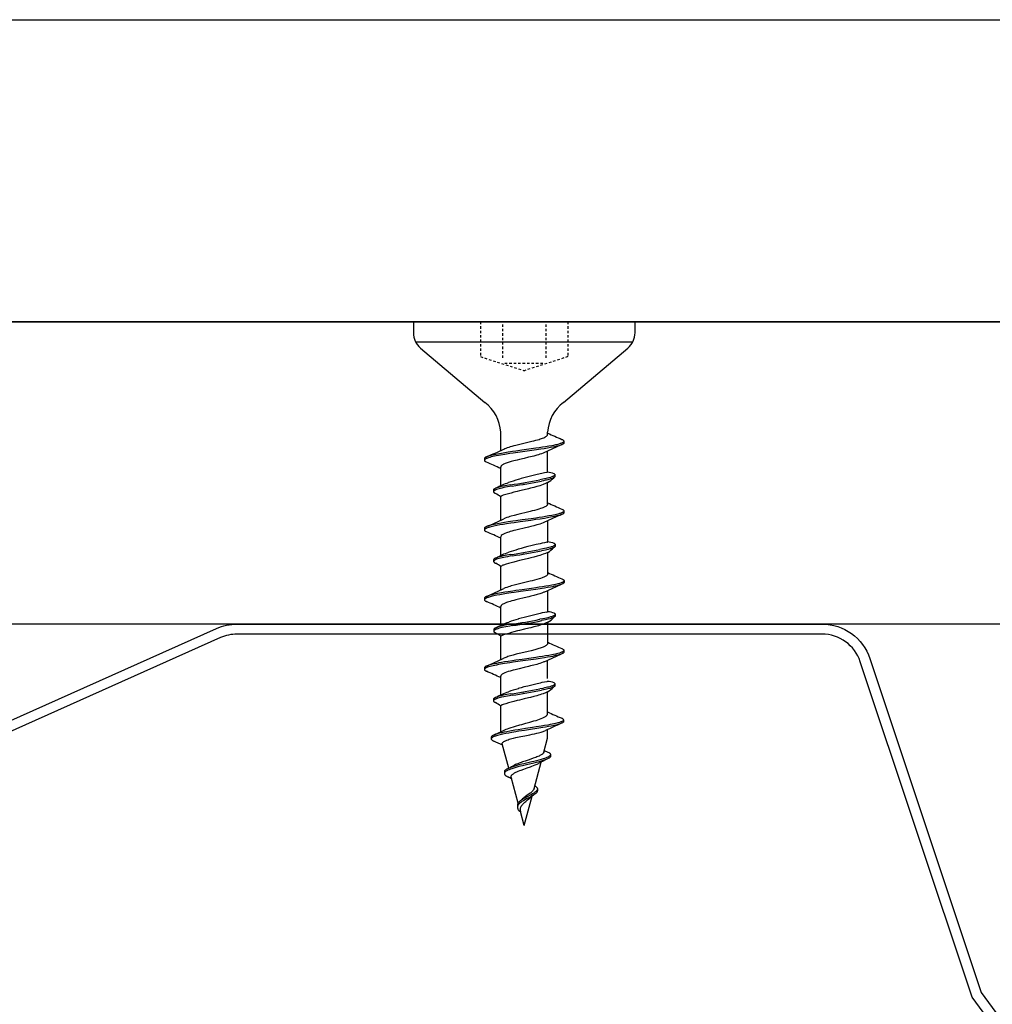
# Model space of a CAD drawing. Extents: x 141007 to 145055, y 118965 to 120258.
# Drawn here: x 141693 to 141741, y 119306 to 119355 of the extents above; entities that cross this region are included whole.
import ezdxf

# ---------------------------------------------------------------- set-up
doc = ezdxf.new("R2010")
doc.units = 0
doc.header["$LTSCALE"] = 10
doc.header["$MEASUREMENT"] = 0
doc.linetypes.add('DASHED', pattern=[0.75, 0.5, -0.25])
for name, color, linetype in [('SATJAM__TRAPEZ_T135-P', 7, 'CONTINUOUS'), ('SROUBY_RIGISTABIL', 2, 'CONTINUOUS'), ('VAPENO_SILIKAT_REZ', 8, 'CONTINUOUS')]:
    doc.layers.add(name, color=color, linetype=linetype)

msp = doc.modelspace()

# ---------------------------------------------------------------- linework, layer by layer
at = {"layer": 'SATJAM__TRAPEZ_T135-P'}
for points in [[(141644.132, 119323.134, -0.322767), (141646.504, 119324.843), (141675.388, 119324.843, -0.104365), (141676.398, 119324.63), (141688.952, 119319.084, 0.212097), (141690.17, 119319.087), (141702.571, 119324.625, -0.105399), (141703.591, 119324.843), (141732.622, 119324.843, -0.322767), (141734.993, 119323.134), (141740.523, 119306.555), (141758.672, 119281.792), (141773.704, 119237.608), (141793.064, 119211.756), (141800.079, 119190.865, 0.322215), (141801.501, 119189.843), (141830.388, 119189.843, 0.104365), (141830.994, 119189.971), (141843.548, 119195.516, -0.212097)], [(141843.75, 119195.059), (141831.196, 119189.513, -0.104365), (141830.388, 119189.343), (141801.501, 119189.343, -0.322215), (141799.605, 119190.706), (141792.616, 119211.521), (141773.257, 119237.371), (141758.223, 119281.559), (141740.074, 119306.322), (141734.519, 119322.976, 0.322767), (141732.622, 119324.343), (141703.591, 119324.343, 0.105399), (141702.775, 119324.169), (141690.374, 119318.63, -0.212097), (141688.75, 119318.627), (141676.196, 119324.172, 0.104365), (141675.388, 119324.343), (141646.504, 119324.343, 0.322767), (141644.607, 119322.976), (141639.052, 119306.322)]]:
    msp.add_lwpolyline(points, format="xyb", dxfattribs=at)
at = {"layer": 'SROUBY_RIGISTABIL'}
for p, q in [((141712.342, 119339.843), (141712.342, 119339.307)), ((141712.342, 119339.843), (141723.342, 119339.843)), ((141723.342, 119339.307), (141723.342, 119339.843)), ((141723.228, 119338.843), (141712.456, 119338.843)), ((141712.697, 119338.543), (141715.892, 119335.843)), ((141719.792, 119335.843), (141722.987, 119338.543))]:
    msp.add_line(p, q, dxfattribs=at)
at = {"layer": 'SROUBY_RIGISTABIL', "linetype": 'DASHED', "ltscale": 0.0241}
for p, q in [((141715.67, 119339.843), (141715.67, 119338.119)), ((141720.014, 119339.843), (141720.014, 119338.119)), ((141715.67, 119338.119), (141717.842, 119337.417)), ((141720.014, 119338.119), (141717.842, 119337.417)), ((141716.88, 119337.785), (141718.804, 119337.785))]:
    msp.add_line(p, q, dxfattribs=at)
at = {"layer": 'SROUBY_RIGISTABIL', "ltscale": 0.041766}
msp.add_line((141716.679, 119333.462), (141716.679, 119334.366), dxfattribs=at)
at = {"layer": 'SROUBY_RIGISTABIL', "ltscale": 0.041777}
msp.add_line((141719.005, 119334.254), (141719.005, 119334.366), dxfattribs=at)
at = {"layer": 'SROUBY_RIGISTABIL', "ltscale": 0.00375}
for p, q in [((141719.816, 119333.918), (141719.816, 119333.837)), ((141715.868, 119333.052), (141715.868, 119332.971)), ((141719.369, 119332.255), (141719.369, 119332.174)), ((141716.321, 119331.494), (141716.321, 119331.413)), ((141719.816, 119330.457), (141719.816, 119330.376)), ((141715.868, 119329.592), (141715.868, 119329.511)), ((141719.374, 119328.791), (141719.374, 119328.71)), ((141716.326, 119328.031), (141716.326, 119327.95)), ((141719.821, 119326.994), (141719.821, 119326.913)), ((141715.874, 119326.129), (141715.874, 119326.047)), ((141719.379, 119325.328), (141719.379, 119325.247)), ((141716.332, 119324.568), (141716.332, 119324.487)), ((141719.816, 119323.535), (141719.816, 119323.454)), ((141715.868, 119322.67), (141715.868, 119322.589)), ((141719.369, 119321.872), (141719.369, 119321.791)), ((141716.321, 119321.112), (141716.321, 119321.031)), ((141719.801, 119320.089), (141719.801, 119320.008))]:
    msp.add_line(p, q, dxfattribs=at)
at = {"layer": 'SROUBY_RIGISTABIL', "ltscale": 0.041778}
for p, q in [((141719.005, 119332.399), (141719.005, 119333.43)), ((141719.005, 119330.793), (141719.005, 119331.862)), ((141719.01, 119328.935), (141719.01, 119329.971)), ((141719.01, 119327.33), (141719.01, 119328.399)), ((141719.015, 119325.472), (141719.015, 119326.508)), ((141719.015, 119323.866), (141719.015, 119324.936))]:
    msp.add_line(p, q, dxfattribs=at)
at = {"layer": 'SROUBY_RIGISTABIL', "ltscale": 0.041779}
for p, q in [((141716.679, 119331.715), (141716.679, 119332.635)), ((141716.685, 119328.252), (141716.685, 119329.172)), ((141716.69, 119324.789), (141716.69, 119325.709)), ((141719.005, 119322.141), (141719.005, 119323.045))]:
    msp.add_line(p, q, dxfattribs=at)
at = {"layer": 'SROUBY_RIGISTABIL', "ltscale": 0.04178}
for p, q in [((141716.679, 119330.001), (141716.68, 119331.162)), ((141716.685, 119326.538), (141716.685, 119327.699)), ((141716.69, 119323.082), (141716.69, 119324.236))]:
    msp.add_line(p, q, dxfattribs=at)
at = {"layer": 'SROUBY_RIGISTABIL', "ltscale": 0.041774}
msp.add_line((141716.679, 119321.349), (141716.679, 119322.253), dxfattribs=at)
at = {"layer": 'SROUBY_RIGISTABIL', "ltscale": 0.042612}
msp.add_line((141719.005, 119320.393), (141719.005, 119321.48), dxfattribs=at)
at = {"layer": 'SROUBY_RIGISTABIL', "ltscale": 0.047571}
msp.add_line((141716.679, 119319.494), (141716.679, 119320.78), dxfattribs=at)
at = {"layer": 'SROUBY_RIGISTABIL', "ltscale": 0.019514}
msp.add_line((141719.005, 119319.182), (141719.005, 119319.604), dxfattribs=at)
at = {"layer": 'SROUBY_RIGISTABIL', "ltscale": 0.003767}
msp.add_line((141716.209, 119319.227), (141716.209, 119319.146), dxfattribs=at)
at = {"layer": 'SROUBY_RIGISTABIL', "ltscale": 0.033772}
msp.add_line((141718.816, 119318.476), (141719.005, 119319.182), dxfattribs=at)
at = {"layer": 'SROUBY_RIGISTABIL', "ltscale": 0.057342}
msp.add_line((141717.078, 119317.695), (141716.757, 119318.893), dxfattribs=at)
at = {"layer": 'SROUBY_RIGISTABIL', "ltscale": 0.00906}
msp.add_line((141718.84, 119318.573), (141719.017, 119318.489), dxfattribs=at)
at = {"layer": 'SROUBY_RIGISTABIL', "ltscale": 0.003793}
msp.add_line((141719.15, 119318.366), (141719.15, 119318.284), dxfattribs=at)
at = {"layer": 'SROUBY_RIGISTABIL', "ltscale": 0.062901}
msp.add_line((141718.334, 119316.678), (141718.686, 119317.992), dxfattribs=at)
at = {"layer": 'SROUBY_RIGISTABIL', "ltscale": 0.00385}
msp.add_line((141716.859, 119317.509), (141716.859, 119317.426), dxfattribs=at)
at = {"layer": 'SROUBY_RIGISTABIL', "ltscale": 0.061184}
msp.add_line((141717.543, 119315.957), (141717.201, 119317.235), dxfattribs=at)
at = {"layer": 'SROUBY_RIGISTABIL', "ltscale": 0.003973}
msp.add_line((141718.498, 119316.661), (141718.498, 119316.575), dxfattribs=at)
at = {"layer": 'SROUBY_RIGISTABIL', "ltscale": 0.069521}
msp.add_line((141717.842, 119314.843), (141718.231, 119316.295), dxfattribs=at)
at = {"layer": 'SROUBY_RIGISTABIL', "ltscale": 0.004219}
msp.add_line((141717.508, 119315.838), (141717.51, 119315.747), dxfattribs=at)
at = {"layer": 'SROUBY_RIGISTABIL', "ltscale": 0.004599}
msp.add_line((141717.568, 119315.587), (141717.657, 119315.541), dxfattribs=at)
at = {"layer": 'SROUBY_RIGISTABIL', "ltscale": 0.033476}
msp.add_line((141717.842, 119314.843), (141717.655, 119315.542), dxfattribs=at)
at = {"layer": 'SROUBY_RIGISTABIL', "linetype": 'DASHED', "ltscale": 0.0241}
for points in [[(141716.773, 119339.717), (141716.773, 119337.993)], [(141718.911, 119339.717), (141718.911, 119337.993)]]:
    msp.add_lwpolyline(points, dxfattribs=at)
at = {"layer": 'SROUBY_RIGISTABIL'}
for points in [[(141716.833, 119333.532), (141716.888, 119333.556), (141716.949, 119333.58), (141717.017, 119333.604), (141717.089, 119333.627), (141717.167, 119333.65), (141717.248, 119333.673), (141717.339, 119333.698), (141717.432, 119333.722), (141717.559, 119333.753), (141717.823, 119333.817), (141718.092, 119333.881), (141718.225, 119333.914), (141718.321, 119333.938), (141718.413, 119333.963), (141718.497, 119333.986), (141718.577, 119334.01), (141718.638, 119334.029), (141718.696, 119334.048), (141718.756, 119334.07), (141718.811, 119334.093), (141718.861, 119334.115), (141718.903, 119334.138), (141718.924, 119334.15), (141718.942, 119334.163), (141718.955, 119334.173), (141718.967, 119334.184), (141718.984, 119334.201), (141718.995, 119334.219), (141718.999, 119334.228), (141719.002, 119334.237), (141719.004, 119334.245), (141719.005, 119334.254)], [(141719.713, 119333.747), (141719.68, 119333.734), (141719.644, 119333.721), (141719.605, 119333.708), (141719.562, 119333.695), (141719.47, 119333.671), (141719.407, 119333.656), (141719.341, 119333.642), (141719.247, 119333.622), (141719.149, 119333.603), (141718.994, 119333.576), (141718.834, 119333.549), (141718.67, 119333.523), (141718.333, 119333.473), (141718.104, 119333.441), (141717.64, 119333.376), (141717.3, 119333.327), (141717.131, 119333.303), (141716.883, 119333.264), (141716.665, 119333.228), (141716.561, 119333.209), (141716.459, 119333.19), (141716.371, 119333.172), (141716.287, 119333.154), (141716.211, 119333.136), (141716.14, 119333.117), (141716.073, 119333.098), (141716.014, 119333.078), (141715.985, 119333.066), (141715.958, 119333.055), (141715.937, 119333.044), (141715.918, 119333.033), (141715.896, 119333.018), (141715.887, 119333.01), (141715.88, 119333.002), (141715.875, 119332.994), (141715.871, 119332.986), (141715.869, 119332.979), (141715.868, 119332.971)], [(141719.816, 119333.918), (141719.815, 119333.911), (141719.814, 119333.904), (141719.81, 119333.897), (141719.806, 119333.89), (141719.794, 119333.876), (141719.782, 119333.866), (141719.767, 119333.856), (141719.75, 119333.846), (141719.73, 119333.836), (141719.701, 119333.823), (141719.668, 119333.81), (141719.633, 119333.798), (141719.594, 119333.786), (141719.509, 119333.762), (141719.45, 119333.747), (141719.388, 119333.733), (141719.301, 119333.714), (141719.211, 119333.696), (141719.061, 119333.668), (141718.905, 119333.642), (141718.744, 119333.616), (141718.58, 119333.591), (141718.414, 119333.566), (141718.188, 119333.534), (141717.73, 119333.469), (141717.421, 119333.426), (141717.267, 119333.404), (141717.04, 119333.37), (141716.874, 119333.344), (141716.711, 119333.317), (141716.524, 119333.284), (141716.435, 119333.266), (141716.349, 119333.249), (141716.24, 119333.224), (141716.141, 119333.199), (141716.096, 119333.186), (141716.053, 119333.173), (141716.01, 119333.157), (141715.971, 119333.142)], [(141719.816, 119333.837), (141719.815, 119333.83), (141719.813, 119333.823), (141719.81, 119333.816), (141719.806, 119333.809), (141719.794, 119333.796), (141719.783, 119333.786), (141719.769, 119333.777), (141719.752, 119333.766), (141719.732, 119333.756), (141719.712, 119333.747)], [(141719.713, 119334.007), (141719.735, 119333.997), (141719.755, 119333.986), (141719.771, 119333.977), (141719.784, 119333.967), (141719.799, 119333.954), (141719.809, 119333.94), (141719.813, 119333.933), (141719.815, 119333.926), (141719.816, 119333.918)], [(141718.851, 119333.357), (141718.818, 119333.342), (141718.782, 119333.327), (141718.703, 119333.298), (141718.616, 119333.269), (141718.546, 119333.247), (141718.472, 119333.226), (141718.316, 119333.184), (141718.161, 119333.145), (141718.055, 119333.119), (141717.84, 119333.067), (141717.606, 119333.012), (141717.491, 119332.983), (141717.323, 119332.941), (141717.204, 119332.908), (141717.092, 119332.875), (141716.99, 119332.842), (141716.942, 119332.824), (141716.898, 119332.807), (141716.858, 119332.79), (141716.822, 119332.773)], [(141715.971, 119333.142), (141715.949, 119333.131), (141715.928, 119333.121), (141715.913, 119333.111), (141715.9, 119333.102), (141715.885, 119333.089), (141715.875, 119333.075), (141715.871, 119333.068), (141715.869, 119333.061), (141715.868, 119333.052)], [(141715.868, 119332.971), (141715.869, 119332.965), (141715.871, 119332.958), (141715.874, 119332.951), (141715.878, 119332.944), (141715.89, 119332.931), (141715.901, 119332.921), (141715.915, 119332.911), (141715.932, 119332.901), (141715.952, 119332.891), (141715.971, 119332.882)], [(141716.822, 119332.773), (141716.796, 119332.76), (141716.772, 119332.746), (141716.744, 119332.728), (141716.721, 119332.709), (141716.703, 119332.691), (141716.696, 119332.682), (141716.69, 119332.673), (141716.684, 119332.66), (141716.681, 119332.648), (141716.679, 119332.635)], [(141718.96, 119332.364), (141718.96, 119332.364), (141718.849, 119332.344), (141718.724, 119332.32), (141718.627, 119332.296), (141718.428, 119332.248), (141718.159, 119332.184), (141718.023, 119332.151), (141717.832, 119332.102), (141717.685, 119332.062), (141717.615, 119332.041), (141717.548, 119332.021), (141717.539, 119332.018)], [(141719.369, 119332.255), (141719.366, 119332.248), (141719.363, 119332.241), (141719.36, 119332.234), (141719.356, 119332.227), (141719.343, 119332.213), (141719.331, 119332.203), (141719.317, 119332.193), (141719.299, 119332.183), (141719.279, 119332.173), (141719.25, 119332.16), (141719.218, 119332.147), (141719.182, 119332.135), (141719.144, 119332.123), (141719.059, 119332.099), (141719, 119332.084), (141718.937, 119332.07), (141718.851, 119332.051), (141718.761, 119332.033), (141718.611, 119332.005)], [(141719.308, 119332.323), (141719.323, 119332.314), (141719.336, 119332.304), (141719.352, 119332.291), (141719.362, 119332.277), (141719.365, 119332.27), (141719.368, 119332.263), (141719.369, 119332.255)], [(141717.163, 119331.757), (141716.977, 119331.726), (141716.887, 119331.708), (141716.801, 119331.691), (141716.693, 119331.666), (141716.594, 119331.641), (141716.548, 119331.628), (141716.506, 119331.615), (141716.463, 119331.599), (141716.424, 119331.584)], [(141719.005, 119331.862), (141718.895, 119331.814), (141718.782, 119331.769), (141718.703, 119331.74), (141718.616, 119331.711), (141718.546, 119331.689), (141718.472, 119331.668), (141718.316, 119331.626), (141718.161, 119331.587), (141718.055, 119331.561), (141717.84, 119331.509), (141717.606, 119331.454), (141717.491, 119331.425), (141717.323, 119331.383)], [(141717.842, 119331.782), (141717.771, 119331.772)], [(141719.268, 119332.086), (141719.23, 119332.071), (141719.194, 119332.058), (141719.154, 119332.045), (141719.112, 119332.032), (141719.019, 119332.008), (141718.956, 119331.993), (141718.891, 119331.978), (141718.797, 119331.959), (141718.699, 119331.94)], [(141719.369, 119332.174), (141719.368, 119332.167), (141719.366, 119332.16), (141719.363, 119332.153), (141719.359, 119332.146), (141719.347, 119332.133), (141719.336, 119332.123), (141719.322, 119332.113), (141719.305, 119332.103), (141719.285, 119332.093), (141719.268, 119332.086)], [(141717.249, 119331.694), (141717.118, 119331.67), (141717.013, 119331.651), (141716.912, 119331.632), (141716.824, 119331.614), (141716.739, 119331.596), (141716.663, 119331.578), (141716.592, 119331.559), (141716.526, 119331.54), (141716.467, 119331.52), (141716.437, 119331.508), (141716.411, 119331.497), (141716.389, 119331.486), (141716.371, 119331.475), (141716.349, 119331.46), (141716.34, 119331.452), (141716.333, 119331.443), (141716.327, 119331.436), (141716.324, 119331.428), (141716.322, 119331.421), (141716.321, 119331.413)], [(141716.424, 119331.584), (141716.401, 119331.573), (141716.381, 119331.563), (141716.366, 119331.553), (141716.353, 119331.544), (141716.338, 119331.531), (141716.327, 119331.517), (141716.324, 119331.51), (141716.322, 119331.503), (141716.321, 119331.494)], [(141716.321, 119331.413), (141716.321, 119331.407), (141716.323, 119331.4), (141716.326, 119331.393), (141716.33, 119331.386), (141716.342, 119331.373), (141716.354, 119331.363), (141716.368, 119331.353), (141716.385, 119331.343), (141716.404, 119331.333), (141716.424, 119331.324)], [(141719.005, 119330.793), (141719.004, 119330.784), (141719.002, 119330.776), (141718.996, 119330.759), (141718.985, 119330.743), (141718.97, 119330.726), (141718.958, 119330.715), (141718.944, 119330.704), (141718.911, 119330.682), (141718.872, 119330.66), (141718.841, 119330.645), (141718.807, 119330.63), (141718.765, 119330.613), (141718.721, 119330.596), (141718.651, 119330.572), (141718.575, 119330.548), (141718.467, 119330.517), (141718.352, 119330.485), (141718.232, 119330.455), (141718.135, 119330.431), (141717.936, 119330.383), (141717.666, 119330.319), (141717.531, 119330.286), (141717.34, 119330.237), (141717.192, 119330.197), (141717.122, 119330.176), (141717.056, 119330.156), (141716.973, 119330.128), (141716.898, 119330.1), (141716.864, 119330.085), (141716.833, 119330.071)], [(141719.712, 119330.286), (141719.68, 119330.273), (141719.643, 119330.26), (141719.604, 119330.247), (141719.561, 119330.234), (141719.469, 119330.21), (141719.406, 119330.195), (141719.34, 119330.18), (141719.246, 119330.161), (141719.148, 119330.142), (141718.999, 119330.116), (141718.845, 119330.09), (141718.635, 119330.057), (141718.421, 119330.025), (141718.167, 119329.989), (141717.649, 119329.916), (141717.339, 119329.872), (141717.186, 119329.85), (141716.96, 119329.816), (141716.794, 119329.789), (141716.634, 119329.762), (141716.479, 119329.733), (141716.333, 119329.704), (141716.265, 119329.688), (141716.199, 119329.672), (141716.144, 119329.658), (141716.092, 119329.643), (141716.056, 119329.632), (141716.022, 119329.62), (141715.975, 119329.602), (141715.952, 119329.591), (141715.931, 119329.58), (141715.917, 119329.572), (141715.904, 119329.563), (141715.889, 119329.55), (141715.877, 119329.537), (141715.873, 119329.531), (141715.871, 119329.524), (141715.869, 119329.517), (141715.868, 119329.511)], [(141719.816, 119330.457), (141719.815, 119330.45), (141719.813, 119330.444), (141719.81, 119330.436), (141719.806, 119330.429), (141719.793, 119330.415), (141719.781, 119330.405), (141719.767, 119330.395), (141719.75, 119330.385), (141719.73, 119330.375), (141719.701, 119330.362), (141719.668, 119330.35), (141719.632, 119330.337), (141719.594, 119330.325), (141719.509, 119330.301), (141719.45, 119330.286), (141719.387, 119330.272), (141719.301, 119330.253), (141719.211, 119330.235), (141719.062, 119330.208), (141718.907, 119330.181), (141718.747, 119330.156), (141718.584, 119330.131), (141718.419, 119330.106), (141718.195, 119330.074), (141717.74, 119330.01), (141717.427, 119329.966), (141717.271, 119329.944), (141717.04, 119329.909), (141716.87, 119329.883), (141716.704, 119329.855), (141716.52, 119329.822), (141716.432, 119329.805), (141716.347, 119329.788), (141716.241, 119329.764), (141716.143, 119329.739), (141716.098, 119329.726), (141716.056, 119329.713), (141716.011, 119329.697), (141715.971, 119329.681)], [(141719.712, 119330.546), (141719.735, 119330.536), (141719.755, 119330.525), (141719.771, 119330.516), (141719.784, 119330.507), (141719.799, 119330.493), (141719.809, 119330.479), (141719.813, 119330.472), (141719.815, 119330.465), (141719.816, 119330.457)], [(141719.816, 119330.376), (141719.815, 119330.369), (141719.814, 119330.363), (141719.81, 119330.356), (141719.806, 119330.348), (141719.794, 119330.335), (141719.783, 119330.325), (141719.769, 119330.315), (141719.752, 119330.305), (141719.732, 119330.295), (141719.712, 119330.286)], [(141718.851, 119329.897), (141718.818, 119329.882), (141718.783, 119329.867), (141718.705, 119329.837), (141718.619, 119329.809), (141718.549, 119329.787), (141718.476, 119329.766), (141718.321, 119329.724), (141718.167, 119329.685), (141718.06, 119329.659), (141717.844, 119329.608), (141717.559, 119329.54), (141717.42, 119329.505), (141717.32, 119329.479), (141717.223, 119329.453), (141717.145, 119329.43), (141717.072, 119329.408), (141717.016, 119329.39), (141716.964, 119329.371), (141716.888, 119329.342), (141716.853, 119329.327), (141716.744, 119329.271)], [(141715.971, 119329.681), (141715.949, 119329.671), (141715.929, 119329.66), (141715.913, 119329.651), (141715.9, 119329.641), (141715.885, 119329.628), (141715.875, 119329.614), (141715.871, 119329.607), (141715.869, 119329.6), (141715.868, 119329.592)], [(141715.868, 119329.511), (141715.869, 119329.504), (141715.87, 119329.498), (141715.873, 119329.491), (141715.878, 119329.483), (141715.89, 119329.47), (141715.901, 119329.46), (141715.915, 119329.451), (141715.932, 119329.44), (141715.952, 119329.43), (141715.971, 119329.421)], [(141718.965, 119328.901), (141718.965, 119328.901), (141718.855, 119328.881), (141718.73, 119328.856), (141718.633, 119328.832), (141718.434, 119328.784), (141718.164, 119328.72), (141718.029, 119328.688), (141717.838, 119328.639), (141717.69, 119328.599), (141717.62, 119328.578), (141717.554, 119328.558), (141717.544, 119328.554)], [(141719.314, 119328.86), (141719.329, 119328.85), (141719.342, 119328.841), (141719.357, 119328.828), (141719.367, 119328.814), (141719.371, 119328.807), (141719.373, 119328.8), (141719.374, 119328.791)], [(141719.01, 119328.399), (141718.9, 119328.35), (141718.787, 119328.306), (141718.709, 119328.276), (141718.622, 119328.247), (141718.551, 119328.226), (141718.478, 119328.205), (141718.321, 119328.162), (141718.166, 119328.123), (141718.06, 119328.097), (141717.845, 119328.046), (141717.611, 119327.99), (141717.496, 119327.962), (141717.329, 119327.919)], [(141717.847, 119328.319), (141717.776, 119328.309)], [(141719.374, 119328.791), (141719.371, 119328.785), (141719.369, 119328.778), (141719.365, 119328.771), (141719.361, 119328.764), (141719.349, 119328.75), (141719.337, 119328.74), (141719.322, 119328.73), (141719.305, 119328.72), (141719.285, 119328.71), (141719.256, 119328.697), (141719.223, 119328.684), (141719.188, 119328.672), (141719.149, 119328.66), (141719.064, 119328.636), (141719.005, 119328.621), (141718.943, 119328.607), (141718.856, 119328.588), (141718.766, 119328.57), (141718.616, 119328.542)], [(141719.274, 119328.622), (141719.235, 119328.608), (141719.199, 119328.595), (141719.16, 119328.582), (141719.117, 119328.569), (141719.025, 119328.545), (141718.962, 119328.53), (141718.896, 119328.515), (141718.802, 119328.496), (141718.704, 119328.477)], [(141719.374, 119328.71), (141719.373, 119328.704), (141719.372, 119328.697), (141719.369, 119328.69), (141719.364, 119328.683), (141719.352, 119328.67), (141719.341, 119328.66), (141719.327, 119328.65), (141719.31, 119328.64), (141719.291, 119328.63), (141719.274, 119328.622)], [(141717.254, 119328.231), (141717.124, 119328.207), (141717.019, 119328.188), (141716.917, 119328.169), (141716.829, 119328.151), (141716.745, 119328.133), (141716.669, 119328.115), (141716.598, 119328.096), (141716.531, 119328.077), (141716.472, 119328.057), (141716.443, 119328.045), (141716.416, 119328.033), (141716.395, 119328.023), (141716.376, 119328.012), (141716.354, 119327.997), (141716.345, 119327.988), (141716.338, 119327.98), (141716.333, 119327.973), (141716.329, 119327.965), (141716.327, 119327.958), (141716.326, 119327.95)], [(141716.429, 119328.121), (141716.407, 119328.11), (141716.386, 119328.099), (141716.371, 119328.09), (141716.358, 119328.081), (141716.343, 119328.067), (141716.333, 119328.054), (141716.329, 119328.047), (141716.327, 119328.04), (141716.326, 119328.031)], [(141716.326, 119327.95), (141716.327, 119327.943), (141716.329, 119327.936), (141716.332, 119327.93), (141716.336, 119327.923), (141716.348, 119327.909), (141716.359, 119327.9), (141716.373, 119327.89), (141716.39, 119327.88), (141716.41, 119327.87), (141716.429, 119327.861)], [(141717.169, 119328.294), (141716.982, 119328.262), (141716.893, 119328.245), (141716.807, 119328.227), (141716.698, 119328.203), (141716.599, 119328.178), (141716.554, 119328.165), (141716.511, 119328.151), (141716.468, 119328.136), (141716.429, 119328.121)], [(141719.821, 119326.994), (141719.821, 119326.987), (141719.819, 119326.98), (141719.816, 119326.973), (141719.811, 119326.966), (141719.799, 119326.952), (141719.787, 119326.942), (141719.772, 119326.932), (141719.755, 119326.922), (141719.735, 119326.912), (141719.706, 119326.899), (141719.673, 119326.886), (141719.638, 119326.874), (141719.599, 119326.862), (141719.515, 119326.838), (141719.455, 119326.823), (141719.393, 119326.809), (141719.307, 119326.79), (141719.217, 119326.772), (141719.067, 119326.745), (141718.912, 119326.718), (141718.752, 119326.692), (141718.59, 119326.667), (141718.424, 119326.643), (141718.2, 119326.611), (141717.745, 119326.547), (141717.432, 119326.503), (141717.276, 119326.48), (141717.046, 119326.446), (141716.875, 119326.419), (141716.71, 119326.392), (141716.525, 119326.359), (141716.437, 119326.342), (141716.353, 119326.324), (141716.246, 119326.3), (141716.148, 119326.276), (141716.103, 119326.263), (141716.061, 119326.25), (141716.017, 119326.234), (141715.977, 119326.218)], [(141719.01, 119327.33), (141719.009, 119327.321), (141719.008, 119327.313), (141719.001, 119327.296), (141718.991, 119327.279), (141718.976, 119327.263), (141718.964, 119327.252), (141718.95, 119327.241), (141718.917, 119327.219), (141718.878, 119327.197), (141718.846, 119327.182), (141718.812, 119327.167), (141718.771, 119327.15), (141718.727, 119327.133), (141718.656, 119327.109), (141718.581, 119327.085), (141718.472, 119327.053), (141718.357, 119327.022), (141718.237, 119326.991), (141718.14, 119326.967), (141717.941, 119326.919), (141717.672, 119326.855), (141717.536, 119326.822), (141717.345, 119326.774), (141717.197, 119326.734), (141717.128, 119326.713), (141717.061, 119326.693), (141716.978, 119326.665), (141716.904, 119326.636), (141716.87, 119326.622), (141716.838, 119326.608)], [(141719.718, 119327.083), (141719.741, 119327.073), (141719.761, 119327.062), (141719.776, 119327.053), (141719.789, 119327.043), (141719.804, 119327.03), (141719.815, 119327.016), (141719.818, 119327.009), (141719.82, 119327.002), (141719.821, 119326.994)], [(141719.821, 119326.913), (141719.821, 119326.906), (141719.819, 119326.9), (141719.816, 119326.892), (141719.811, 119326.885), (141719.8, 119326.872), (141719.788, 119326.862), (141719.774, 119326.852), (141719.757, 119326.842), (141719.738, 119326.832), (141719.718, 119326.823)], [(141719.718, 119326.823), (141719.685, 119326.81), (141719.649, 119326.796), (141719.609, 119326.784), (141719.567, 119326.771), (141719.474, 119326.747), (141719.411, 119326.732), (141719.345, 119326.717), (141719.251, 119326.698), (141719.153, 119326.679), (141719.005, 119326.652), (141718.851, 119326.627), (141718.641, 119326.594), (141718.427, 119326.562), (141718.172, 119326.526), (141717.654, 119326.453), (141717.344, 119326.409), (141717.191, 119326.387), (141716.965, 119326.352), (141716.8, 119326.326), (141716.639, 119326.299), (141716.485, 119326.27), (141716.339, 119326.24), (141716.27, 119326.225), (141716.205, 119326.209), (141716.15, 119326.195), (141716.098, 119326.18), (141716.061, 119326.168), (141716.028, 119326.157), (141715.981, 119326.138), (141715.957, 119326.128), (141715.936, 119326.117), (141715.922, 119326.109), (141715.91, 119326.1), (141715.894, 119326.087), (141715.883, 119326.074), (141715.879, 119326.067), (141715.876, 119326.061), (141715.874, 119326.054), (141715.874, 119326.047)], [(141718.857, 119326.433), (141718.824, 119326.418), (141718.788, 119326.404), (141718.71, 119326.374), (141718.624, 119326.345), (141718.555, 119326.324), (141718.482, 119326.303), (141718.327, 119326.261), (141718.172, 119326.222), (141718.066, 119326.196), (141717.849, 119326.145), (141717.564, 119326.076), (141717.426, 119326.042), (141717.325, 119326.016), (141717.228, 119325.989), (141717.151, 119325.967), (141717.077, 119325.945), (141717.021, 119325.926), (141716.969, 119325.908), (141716.893, 119325.879), (141716.859, 119325.864), (141716.75, 119325.808)], [(141715.977, 119326.218), (141715.954, 119326.207), (141715.934, 119326.197), (141715.919, 119326.188), (141715.906, 119326.178), (141715.891, 119326.165), (141715.88, 119326.151), (141715.877, 119326.144), (141715.875, 119326.137), (141715.874, 119326.129)], [(141715.874, 119326.047), (141715.874, 119326.041), (141715.876, 119326.035), (141715.879, 119326.027), (141715.883, 119326.02), (141715.895, 119326.007), (141715.907, 119325.997), (141715.92, 119325.987), (141715.938, 119325.977), (141715.957, 119325.967), (141715.977, 119325.958)], [(141718.971, 119325.438), (141718.971, 119325.438), (141718.86, 119325.418), (141718.735, 119325.393), (141718.638, 119325.369), (141718.439, 119325.321), (141718.17, 119325.257), (141718.034, 119325.224), (141717.843, 119325.176), (141717.695, 119325.135), (141717.626, 119325.115), (141717.559, 119325.094), (141717.55, 119325.091)], [(141719.319, 119325.396), (141719.334, 119325.387), (141719.347, 119325.378), (141719.362, 119325.364), (141719.373, 119325.351), (141719.376, 119325.344), (141719.378, 119325.337), (141719.379, 119325.328)], [(141719.015, 119324.936), (141718.906, 119324.887), (141718.793, 119324.843), (141718.714, 119324.813), (141718.627, 119324.784), (141718.557, 119324.763), (141718.483, 119324.741), (141718.327, 119324.699), (141718.172, 119324.66), (141718.066, 119324.634), (141717.85, 119324.583), (141717.617, 119324.527), (141717.502, 119324.499), (141717.334, 119324.456)], [(141719.379, 119325.328), (141719.377, 119325.321), (141719.374, 119325.315), (141719.371, 119325.308), (141719.366, 119325.3), (141719.354, 119325.287), (141719.342, 119325.277), (141719.328, 119325.267), (141719.31, 119325.257), (141719.29, 119325.247), (141719.261, 119325.234), (141719.229, 119325.221), (141719.193, 119325.209), (141719.154, 119325.196), (141719.07, 119325.173), (141719.01, 119325.158), (141718.948, 119325.143), (141718.862, 119325.125), (141718.772, 119325.107), (141718.622, 119325.079)], [(141719.279, 119325.159), (141719.241, 119325.144), (141719.204, 119325.131), (141719.165, 119325.118), (141719.123, 119325.106), (141719.03, 119325.082), (141718.967, 119325.067), (141718.901, 119325.052), (141718.807, 119325.033), (141718.709, 119325.014)], [(141719.379, 119325.247), (141719.379, 119325.24), (141719.377, 119325.234), (141719.374, 119325.227), (141719.37, 119325.22), (141719.358, 119325.206), (141719.346, 119325.197), (141719.332, 119325.187), (141719.315, 119325.177), (141719.296, 119325.167), (141719.279, 119325.159)], [(141717.26, 119324.767), (141717.129, 119324.744), (141717.024, 119324.725), (141716.923, 119324.706), (141716.834, 119324.688), (141716.75, 119324.669), (141716.674, 119324.651), (141716.603, 119324.633), (141716.537, 119324.613), (141716.478, 119324.593), (141716.448, 119324.582), (141716.422, 119324.57), (141716.4, 119324.56), (141716.381, 119324.549), (141716.36, 119324.533), (141716.351, 119324.525), (141716.343, 119324.517), (141716.338, 119324.509), (141716.335, 119324.502), (141716.332, 119324.494), (141716.332, 119324.487)], [(141716.435, 119324.657), (141716.412, 119324.647), (141716.392, 119324.636), (141716.377, 119324.627), (141716.364, 119324.618), (141716.349, 119324.604), (141716.338, 119324.59), (141716.335, 119324.583), (141716.333, 119324.577), (141716.332, 119324.568)], [(141716.332, 119324.487), (141716.332, 119324.48), (141716.334, 119324.473), (141716.337, 119324.466), (141716.341, 119324.46), (141716.353, 119324.446), (141716.365, 119324.436), (141716.378, 119324.427), (141716.396, 119324.417), (141716.415, 119324.407), (141716.435, 119324.397)], [(141717.174, 119324.83), (141716.987, 119324.799), (141716.898, 119324.782), (141716.812, 119324.764), (141716.704, 119324.74), (141716.605, 119324.714), (141716.559, 119324.701), (141716.517, 119324.688), (141716.473, 119324.673), (141716.435, 119324.657)], [(141717.853, 119324.856), (141717.782, 119324.845)], [(141719.816, 119323.535), (141719.815, 119323.529), (141719.814, 119323.522), (141719.81, 119323.515), (141719.806, 119323.508), (141719.794, 119323.494), (141719.782, 119323.484), (141719.767, 119323.474), (141719.749, 119323.464), (141719.73, 119323.454), (141719.701, 119323.441), (141719.668, 119323.428), (141719.632, 119323.416), (141719.594, 119323.403), (141719.509, 119323.38), (141719.45, 119323.365), (141719.388, 119323.35), (141719.301, 119323.332), (141719.211, 119323.314), (141719.061, 119323.286), (141718.904, 119323.259), (141718.744, 119323.233), (141718.58, 119323.208), (141718.414, 119323.184), (141718.19, 119323.151), (141717.734, 119323.088), (141717.421, 119323.044), (141717.267, 119323.021), (141717.04, 119322.987), (141716.873, 119322.961), (141716.71, 119322.935), (141716.59, 119322.914), (141716.474, 119322.892), (141716.364, 119322.87), (141716.261, 119322.847), (141716.197, 119322.832), (141716.138, 119322.816), (141716.094, 119322.803), (141716.053, 119322.79), (141716.01, 119322.775), (141715.972, 119322.76)], [(141718.957, 119323.793), (141718.933, 119323.774), (141718.902, 119323.755), (141718.879, 119323.742), (141718.853, 119323.729), (141718.819, 119323.714), (141718.783, 119323.698), (141718.738, 119323.681), (141718.691, 119323.664), (141718.631, 119323.644), (141718.568, 119323.624), (141718.474, 119323.597), (141718.374, 119323.57), (141718.188, 119323.522), (141718.032, 119323.484), (141717.677, 119323.4), (141717.516, 119323.36), (141717.437, 119323.341), (141717.296, 119323.304), (141717.163, 119323.267), (141717.093, 119323.246), (141717.028, 119323.225), (141716.976, 119323.207), (141716.927, 119323.189), (141716.878, 119323.169), (141716.833, 119323.149)], [(141719.713, 119323.625), (141719.736, 119323.614), (141719.756, 119323.604), (141719.771, 119323.594), (141719.784, 119323.585), (141719.799, 119323.572), (141719.809, 119323.558), (141719.813, 119323.551), (141719.815, 119323.544), (141719.816, 119323.535)], [(141719.816, 119323.454), (141719.815, 119323.447), (141719.814, 119323.441), (141719.81, 119323.434), (141719.806, 119323.427), (141719.794, 119323.414), (141719.783, 119323.404), (141719.769, 119323.394), (141719.752, 119323.384), (141719.732, 119323.374), (141719.713, 119323.365)], [(141719.713, 119323.365), (141719.68, 119323.351), (141719.644, 119323.338), (141719.604, 119323.326), (141719.562, 119323.313), (141719.47, 119323.289), (141719.407, 119323.274), (141719.342, 119323.259), (141719.248, 119323.24), (141719.15, 119323.221), (141719, 119323.194), (141718.846, 119323.168), (141718.641, 119323.136), (141718.431, 119323.105), (141718.173, 119323.068), (141717.648, 119322.994), (141717.298, 119322.945), (141717.125, 119322.919), (141716.871, 119322.88), (141716.666, 119322.846), (141716.567, 119322.828), (141716.471, 119322.81), (141716.382, 119322.792), (141716.296, 119322.774), (141716.22, 119322.756), (141716.149, 119322.738), (141716.081, 119322.718), (141716.021, 119322.698), (141715.99, 119322.686), (141715.963, 119322.675), (141715.941, 119322.664), (141715.921, 119322.653), (141715.899, 119322.637), (141715.889, 119322.629), (141715.881, 119322.621), (141715.876, 119322.613), (141715.872, 119322.606), (141715.869, 119322.597), (141715.868, 119322.589)], [(141718.851, 119322.975), (141718.818, 119322.96), (141718.782, 119322.945), (141718.704, 119322.916), (141718.617, 119322.886), (141718.546, 119322.865), (141718.473, 119322.843), (141718.317, 119322.801), (141718.159, 119322.762), (141718.054, 119322.736), (141717.841, 119322.685), (141717.597, 119322.627), (141717.392, 119322.576), (141717.293, 119322.55), (141717.151, 119322.511), (141717.053, 119322.48), (141716.964, 119322.45), (141716.888, 119322.421), (141716.853, 119322.406), (141716.822, 119322.391)], [(141715.972, 119322.76), (141715.949, 119322.749), (141715.929, 119322.738), (141715.913, 119322.729), (141715.9, 119322.72), (141715.885, 119322.706), (141715.875, 119322.692), (141715.871, 119322.686), (141715.869, 119322.679), (141715.868, 119322.67)], [(141715.868, 119322.589), (141715.869, 119322.582), (141715.87, 119322.576), (141715.873, 119322.569), (141715.878, 119322.562), (141715.89, 119322.548), (141715.901, 119322.538), (141715.915, 119322.529), (141715.932, 119322.519), (141715.952, 119322.509), (141715.972, 119322.499)], [(141716.822, 119322.391), (141716.783, 119322.37), (141716.75, 119322.35), (141716.723, 119322.329), (141716.712, 119322.319), (141716.703, 119322.308), (141716.696, 119322.299), (141716.69, 119322.29), (141716.684, 119322.278), (141716.681, 119322.265), (141716.679, 119322.253)], [(141718.96, 119321.981), (141718.96, 119321.981), (141718.849, 119321.962), (141718.724, 119321.937), (141718.627, 119321.913), (141718.428, 119321.865), (141718.159, 119321.801), (141718.023, 119321.768), (141717.832, 119321.72), (141717.685, 119321.679), (141717.615, 119321.659), (141717.548, 119321.638), (141717.539, 119321.635)], [(141719.005, 119321.48), (141718.895, 119321.431), (141718.782, 119321.387), (141718.703, 119321.357), (141718.616, 119321.328), (141718.546, 119321.307), (141718.472, 119321.285), (141718.316, 119321.243), (141718.161, 119321.204), (141718.055, 119321.178), (141717.84, 119321.127), (141717.606, 119321.071), (141717.491, 119321.043), (141717.323, 119321)], [(141719.369, 119321.872), (141719.366, 119321.865), (141719.363, 119321.859), (141719.36, 119321.852), (141719.356, 119321.844), (141719.343, 119321.831), (141719.331, 119321.821), (141719.317, 119321.811), (141719.299, 119321.801), (141719.279, 119321.79), (141719.25, 119321.778), (141719.218, 119321.765), (141719.182, 119321.753), (141719.144, 119321.74), (141719.059, 119321.717), (141719, 119321.702), (141718.937, 119321.687), (141718.851, 119321.669), (141718.761, 119321.651), (141718.611, 119321.623)], [(141719.268, 119321.703), (141719.23, 119321.688), (141719.194, 119321.675), (141719.154, 119321.662), (141719.112, 119321.65), (141719.019, 119321.626), (141718.956, 119321.611), (141718.891, 119321.596), (141718.797, 119321.577), (141718.699, 119321.558)], [(141719.369, 119321.791), (141719.368, 119321.784), (141719.366, 119321.777), (141719.363, 119321.771), (141719.359, 119321.764), (141719.347, 119321.75), (141719.336, 119321.741), (141719.322, 119321.731), (141719.305, 119321.721), (141719.285, 119321.711), (141719.268, 119321.703)], [(141719.308, 119321.94), (141719.323, 119321.931), (141719.336, 119321.922), (141719.352, 119321.908), (141719.362, 119321.895), (141719.365, 119321.888), (141719.368, 119321.881), (141719.369, 119321.872)], [(141717.249, 119321.311), (141717.118, 119321.287), (141717.013, 119321.269), (141716.912, 119321.25), (141716.824, 119321.232), (141716.739, 119321.213), (141716.663, 119321.195), (141716.592, 119321.177), (141716.526, 119321.157), (141716.467, 119321.137), (141716.437, 119321.126), (141716.411, 119321.114), (141716.389, 119321.104), (141716.371, 119321.093), (141716.349, 119321.077), (141716.34, 119321.069), (141716.333, 119321.061), (141716.327, 119321.053), (141716.324, 119321.046), (141716.322, 119321.038), (141716.321, 119321.031)], [(141716.424, 119321.201), (141716.401, 119321.191), (141716.381, 119321.18), (141716.366, 119321.171), (141716.353, 119321.162), (141716.338, 119321.148), (141716.327, 119321.134), (141716.324, 119321.127), (141716.322, 119321.121), (141716.321, 119321.112)], [(141716.321, 119321.031), (141716.321, 119321.024), (141716.323, 119321.017), (141716.326, 119321.01), (141716.33, 119321.004), (141716.342, 119320.99), (141716.354, 119320.98), (141716.368, 119320.971), (141716.385, 119320.961), (141716.404, 119320.951), (141716.424, 119320.941)], [(141717.163, 119321.374), (141716.977, 119321.343), (141716.887, 119321.326), (141716.801, 119321.308), (141716.693, 119321.284), (141716.594, 119321.258), (141716.548, 119321.245), (141716.506, 119321.232), (141716.463, 119321.217), (141716.424, 119321.201)], [(141717.842, 119321.4), (141717.771, 119321.389)], [(141719.801, 119320.089), (141719.8, 119320.082), (141719.798, 119320.075), (141719.795, 119320.069), (141719.791, 119320.062), (141719.779, 119320.048), (141719.768, 119320.039), (141719.754, 119320.029), (141719.737, 119320.019), (141719.717, 119320.008), (141719.69, 119319.996), (141719.659, 119319.983), (141719.625, 119319.971), (141719.589, 119319.959), (141719.509, 119319.936), (141719.454, 119319.922), (141719.396, 119319.907), (141719.313, 119319.889), (141719.226, 119319.87), (141719.125, 119319.85), (141719.02, 119319.831), (141718.858, 119319.802), (141718.691, 119319.774), (141718.432, 119319.733), (141718.257, 119319.706), (141717.903, 119319.651), (141717.55, 119319.596), (141717.377, 119319.569), (141717.123, 119319.525), (141716.987, 119319.501), (141716.854, 119319.475), (141716.726, 119319.448), (141716.634, 119319.427), (141716.547, 119319.404), (141716.465, 119319.381), (141716.426, 119319.369), (141716.39, 119319.356), (141716.356, 119319.343), (141716.325, 119319.33)], [(141716.885, 119319.589), (141716.95, 119319.618), (141717.02, 119319.646), (141717.096, 119319.674), (141717.204, 119319.711), (141717.318, 119319.747), (141717.417, 119319.776), (141717.622, 119319.834), (141717.726, 119319.863), (141717.921, 119319.916), (141718.121, 119319.971), (141718.214, 119319.998), (141718.325, 119320.031), (141718.432, 119320.063), (141718.522, 119320.093), (141718.607, 119320.122), (141718.691, 119320.154), (141718.768, 119320.187), (141718.804, 119320.204), (141718.838, 119320.221), (141718.867, 119320.237), (141718.893, 119320.252), (141718.925, 119320.275), (141718.952, 119320.297), (141718.974, 119320.319), (141718.987, 119320.337), (141718.997, 119320.356), (141719.003, 119320.374), (141719.005, 119320.393)], [(141719.801, 119320.008), (141719.8, 119320.001), (141719.798, 119319.995), (141719.795, 119319.988), (141719.791, 119319.98), (141719.779, 119319.967), (141719.767, 119319.957), (141719.753, 119319.947), (141719.735, 119319.937), (141719.716, 119319.926), (141719.695, 119319.917)], [(141719.695, 119319.917), (141719.665, 119319.905), (141719.632, 119319.892), (141719.596, 119319.88), (141719.557, 119319.868), (141719.474, 119319.845), (141719.406, 119319.829), (141719.334, 119319.812), (141719.183, 119319.78), (141719.047, 119319.754), (141718.906, 119319.729), (141718.762, 119319.704), (141718.464, 119319.656), (141718.16, 119319.609), (141717.852, 119319.562), (141717.569, 119319.518), (141717.43, 119319.496), (141717.224, 119319.462), (141717.074, 119319.435), (141716.927, 119319.408), (141716.784, 119319.379), (141716.649, 119319.349), (141716.584, 119319.333), (141716.522, 119319.316), (141716.471, 119319.301), (141716.423, 119319.286), (141716.387, 119319.274), (141716.353, 119319.261), (141716.308, 119319.241), (141716.287, 119319.23), (141716.268, 119319.219), (141716.253, 119319.209), (141716.24, 119319.2), (141716.231, 119319.191), (141716.223, 119319.182), (141716.215, 119319.17), (141716.21, 119319.158), (141716.209, 119319.146)], [(141717.314, 119319.182), (141717.433, 119319.208), (141717.676, 119319.258), (141717.867, 119319.296), (141718.12, 119319.347), (141718.238, 119319.372), (141718.36, 119319.398), (141718.477, 119319.425), (141718.551, 119319.443), (141718.622, 119319.462), (141718.683, 119319.479), (141718.74, 119319.496), (141718.783, 119319.51), (141718.822, 119319.524), (141718.863, 119319.54), (141718.899, 119319.556)], [(141716.325, 119319.33), (141716.285, 119319.31), (141716.267, 119319.3), (141716.252, 119319.29), (141716.235, 119319.276), (141716.222, 119319.262), (141716.213, 119319.247), (141716.21, 119319.237), (141716.209, 119319.227)], [(141716.209, 119319.146), (141716.21, 119319.133), (141716.216, 119319.12), (141716.224, 119319.108), (141716.232, 119319.099), (141716.241, 119319.091), (141716.254, 119319.081), (141716.268, 119319.071), (141716.297, 119319.054), (141716.331, 119319.038)], [(141716.859, 119319.024), (141716.884, 119319.037), (141716.911, 119319.05), (141716.974, 119319.077), (141717.047, 119319.103), (141717.102, 119319.121), (141717.161, 119319.139), (141717.236, 119319.161), (141717.314, 119319.182)], [(141716.757, 119318.893), (141716.755, 119318.908), (141716.756, 119318.924), (141716.762, 119318.94), (141716.771, 119318.955), (141716.78, 119318.966), (141716.79, 119318.976), (141716.802, 119318.987), (141716.816, 119318.998), (141716.836, 119319.011), (141716.859, 119319.024)], [(141719.007, 119318.154), (141718.969, 119318.137), (141718.929, 119318.12), (141718.88, 119318.102), (141718.829, 119318.084), (141718.732, 119318.054), (141718.629, 119318.024), (141718.512, 119317.992), (141718.391, 119317.962), (141718.249, 119317.927), (141717.956, 119317.857), (141717.76, 119317.81), (141717.664, 119317.786), (141717.521, 119317.749), (141717.422, 119317.722), (141717.325, 119317.694), (141717.23, 119317.663), (141717.161, 119317.64), (141717.096, 119317.615), (141717.036, 119317.588), (141717.007, 119317.575), (141716.981, 119317.561), (141716.949, 119317.542), (141716.921, 119317.522), (141716.897, 119317.501), (141716.881, 119317.483), (141716.874, 119317.474), (141716.869, 119317.464), (141716.863, 119317.451), (141716.86, 119317.439), (141716.859, 119317.426)], [(141719.15, 119318.366), (141719.148, 119318.351), (141719.142, 119318.336), (141719.132, 119318.321), (141719.123, 119318.311), (141719.112, 119318.3), (141719.098, 119318.289), (141719.083, 119318.277), (141719.048, 119318.256), (141719.012, 119318.238), (141718.972, 119318.22), (141718.936, 119318.205), (141718.897, 119318.19), (141718.843, 119318.171), (141718.786, 119318.153), (141718.681, 119318.121), (141718.572, 119318.091), (141718.459, 119318.061), (141718.316, 119318.026), (141718.218, 119318.002), (141718.021, 119317.955), (141717.824, 119317.908), (141717.725, 119317.884), (141717.579, 119317.847), (141717.475, 119317.819), (141717.373, 119317.791), (141717.274, 119317.761), (141717.18, 119317.729), (141717.134, 119317.712), (141717.091, 119317.695), (141717.049, 119317.678), (141717.01, 119317.659)], [(141718.816, 119318.476), (141718.812, 119318.465), (141718.807, 119318.454), (141718.8, 119318.443), (141718.793, 119318.432), (141718.773, 119318.41), (141718.748, 119318.389), (141718.718, 119318.367), (141718.683, 119318.345), (141718.654, 119318.328), (141718.623, 119318.312), (141718.577, 119318.29), (141718.526, 119318.267), (141718.472, 119318.245), (141718.415, 119318.222), (141718.294, 119318.178), (141718.164, 119318.133), (141718.032, 119318.089), (141717.896, 119318.044), (141717.757, 119317.998), (141717.69, 119317.974), (141717.594, 119317.939), (141717.523, 119317.912), (141717.456, 119317.885), (141717.408, 119317.864), (141717.362, 119317.843), (141717.324, 119317.824), (141717.289, 119317.805)], [(141719.15, 119318.284), (141719.149, 119318.271), (141719.144, 119318.258), (141719.137, 119318.245), (141719.13, 119318.236), (141719.121, 119318.226), (141719.099, 119318.207), (141719.08, 119318.194), (141719.059, 119318.181), (141719.034, 119318.167), (141719.007, 119318.154)], [(141719.017, 119318.489), (141719.057, 119318.469), (141719.075, 119318.458), (141719.092, 119318.448), (141719.111, 119318.433), (141719.126, 119318.418), (141719.138, 119318.403), (141719.145, 119318.391), (141719.149, 119318.379), (141719.15, 119318.366)], [(141717.01, 119317.659), (141716.965, 119317.635), (141716.945, 119317.622), (141716.926, 119317.609), (141716.904, 119317.591), (141716.886, 119317.572), (141716.872, 119317.553), (141716.865, 119317.539), (141716.86, 119317.524), (141716.859, 119317.509)], [(141717.248, 119317.368), (141717.274, 119317.391), (141717.304, 119317.414), (141717.34, 119317.438), (141717.366, 119317.453), (141717.394, 119317.469), (141717.432, 119317.488), (141717.472, 119317.507), (141717.546, 119317.54), (141717.625, 119317.572), (141717.691, 119317.597), (141717.829, 119317.647), (141717.989, 119317.703), (141718.149, 119317.758), (141718.226, 119317.786), (141718.301, 119317.814), (141718.394, 119317.851), (141718.438, 119317.869), (141718.478, 119317.888), (141718.516, 119317.906), (141718.552, 119317.924)], [(141716.859, 119317.426), (141716.86, 119317.412), (141716.863, 119317.398), (141716.869, 119317.385), (141716.875, 119317.375), (141716.883, 119317.365), (141716.9, 119317.345), (141716.917, 119317.33), (141716.935, 119317.316), (141716.955, 119317.302), (141716.977, 119317.288), (141717.025, 119317.261)], [(141717.201, 119317.235), (141717.199, 119317.246), (141717.197, 119317.257), (141717.197, 119317.272), (141717.199, 119317.287), (141717.204, 119317.302), (141717.208, 119317.313), (141717.214, 119317.324), (141717.229, 119317.346), (141717.248, 119317.368)], [(141718.498, 119316.661), (141718.496, 119316.639), (141718.49, 119316.618), (141718.48, 119316.596), (141718.465, 119316.575), (141718.454, 119316.56), (141718.441, 119316.546), (141718.411, 119316.518), (141718.377, 119316.491), (141718.349, 119316.471), (141718.319, 119316.451), (141718.257, 119316.412), (141718.184, 119316.371), (141718.133, 119316.344), (141718.03, 119316.29), (141717.925, 119316.235), (141717.873, 119316.207), (141717.796, 119316.164), (141717.754, 119316.139), (141717.713, 119316.112), (141717.677, 119316.087), (141717.642, 119316.06)], [(141718.334, 119316.678), (141718.326, 119316.654), (141718.315, 119316.631), (141718.301, 119316.608), (141718.289, 119316.59), (141718.275, 119316.573), (141718.259, 119316.556), (141718.243, 119316.538), (141718.209, 119316.506), (141718.171, 119316.473), (141718.14, 119316.448), (141718.074, 119316.399), (141717.997, 119316.344), (141717.893, 119316.27), (141717.843, 119316.233), (141717.803, 119316.201), (141717.765, 119316.17), (141717.738, 119316.146), (141717.712, 119316.122)], [(141718.373, 119316.824), (141718.411, 119316.798), (141718.428, 119316.784), (141718.443, 119316.77), (141718.461, 119316.75), (141718.476, 119316.73), (141718.487, 119316.71), (141718.494, 119316.694), (141718.497, 119316.677), (141718.498, 119316.661)], [(141718.317, 119316.361), (141718.28, 119316.338), (141718.241, 119316.315), (141718.187, 119316.284), (141718.075, 119316.224), (141717.96, 119316.163), (141717.903, 119316.132), (141717.818, 119316.085), (141717.773, 119316.058), (141717.73, 119316.03), (141717.702, 119316.011), (141717.676, 119315.992), (141717.633, 119315.958), (141717.613, 119315.94), (141717.594, 119315.921), (141717.577, 119315.903), (141717.562, 119315.885), (141717.544, 119315.859), (141717.529, 119315.832), (141717.519, 119315.804), (141717.515, 119315.79), (141717.512, 119315.776), (141717.511, 119315.762), (141717.51, 119315.747)], [(141717.65, 119315.661), (141717.654, 119315.691), (141717.662, 119315.721), (141717.672, 119315.75), (141717.685, 119315.779), (141717.696, 119315.798), (141717.707, 119315.817), (141717.734, 119315.855), (141717.765, 119315.893), (141717.791, 119315.921), (141717.819, 119315.949), (141717.848, 119315.976), (141717.879, 119316.003), (141717.922, 119316.04), (141718.01, 119316.113), (141718.068, 119316.161), (141718.095, 119316.185), (141718.134, 119316.221)], [(141718.498, 119316.575), (141718.497, 119316.557), (141718.493, 119316.54), (141718.486, 119316.523), (141718.48, 119316.51), (141718.472, 119316.497), (141718.463, 119316.484), (141718.453, 119316.472), (141718.435, 119316.453), (141718.415, 119316.434), (141718.393, 119316.415), (141718.369, 119316.397), (141718.343, 119316.379), (141718.317, 119316.361)], [(141717.642, 119316.06), (141717.607, 119316.03), (141717.59, 119316.014), (141717.575, 119315.998), (141717.556, 119315.975), (141717.54, 119315.952), (141717.527, 119315.928), (141717.518, 119315.906), (141717.512, 119315.884), (141717.508, 119315.861), (141717.508, 119315.838)], [(141717.51, 119315.747), (141717.511, 119315.731), (141717.513, 119315.716), (141717.516, 119315.7), (141717.52, 119315.684), (141717.532, 119315.652), (141717.548, 119315.621), (141717.568, 119315.587)]]:
    msp.add_lwpolyline(points, dxfattribs=at)
for centre, radius, start, end in [((141713.342, 119339.307), 1, 180, 229.7998), ((141722.342, 119339.307), 1, 310.2002, 0), ((141714.668, 119334.242), 2.015, 3.5232, 52.5992), ((141721.016, 119334.242), 2.015, 127.4008, 176.4768), ((141733.306, 119365.294), 34.112, 245.2124, 246.5155), ((141731.476, 119306.551), 29.631, 113.3897, 115.2183), ((141704.241, 119360.269), 29.554, 293.3851, 295.2179), ((141702.408, 119301.655), 34.045, 65.2172, 66.5229), ((141718.945, 119332.43), 0.0673, 282.7897, 332.6002), ((141737.871, 119266.955), 68.166, 107.35396, 107.76931), ((141713.368, 119358.182), 26.697, 278.1726, 281.3247), ((141713.974, 119355.334), 23.866, 277.8871, 281.4182), ((141718.484, 119332.817), 1.088, 298.6043, 318.9803), ((141715.271, 119329.218), 2.4, 54.0781, 61.2978), ((141716.857, 119331.003), 0.238, 102.827, 137.9731), ((141733.088, 119361.346), 33.578, 245.202, 246.5256), ((141731.519, 119302.994), 29.736, 113.3922, 115.2134), ((141704.248, 119356.781), 29.527, 293.3932, 295.2278), ((141702.373, 119298.123), 34.125, 65.2036, 66.5162), ((141716.788, 119329.178), 0.103, 114.9331, 183.0009), ((141718.95, 119328.966), 0.0673, 282.7897, 332.6002), ((141737.877, 119263.491), 68.166, 107.35396, 107.76931), ((141713.374, 119354.719), 26.697, 278.1726, 281.3247), ((141713.979, 119351.871), 23.866, 277.8871, 281.4182), ((141718.489, 119329.354), 1.088, 298.6043, 318.9803), ((141715.277, 119325.755), 2.4, 54.0781, 61.2978), ((141716.862, 119327.539), 0.238, 102.827, 137.9731), ((141733.093, 119357.882), 33.578, 245.202, 246.5256), ((141704.253, 119353.318), 29.527, 293.3932, 295.2278), ((141731.524, 119299.53), 29.736, 113.3922, 115.2134), ((141702.378, 119294.659), 34.125, 65.2036, 66.5162), ((141716.793, 119325.714), 0.103, 114.9331, 183.0009), ((141718.956, 119325.503), 0.0673, 282.7897, 332.6002), ((141737.882, 119260.028), 68.166, 107.35396, 107.76931), ((141713.379, 119351.256), 26.697, 278.1726, 281.3247), ((141713.985, 119348.407), 23.866, 277.8871, 281.4182), ((141718.494, 119325.891), 1.088, 298.6043, 318.9803), ((141715.282, 119322.292), 2.4, 54.0781, 61.2978), ((141716.867, 119324.076), 0.238, 102.827, 137.9731), ((141733.331, 119354.973), 34.179, 245.2374, 246.5185), ((141718.764, 119324.007), 0.288, 312.1113, 330.7668), ((141704.267, 119349.814), 29.477, 293.3943, 295.2321), ((141731.438, 119296.253), 29.538, 113.3886, 115.2224), ((141702.355, 119291.161), 34.169, 65.2139, 66.5147), ((141718.945, 119322.047), 0.0673, 282.7897, 332.6002), ((141737.871, 119256.572), 68.166, 107.35396, 107.76931), ((141713.368, 119347.8), 26.697, 278.1726, 281.3247), ((141713.974, 119344.951), 23.866, 277.8871, 281.4182), ((141718.484, 119322.435), 1.088, 298.6043, 318.9803), ((141715.271, 119318.836), 2.4, 54.0781, 61.2978), ((141716.857, 119320.62), 0.238, 102.827, 137.9731), ((141733.288, 119351.407), 34.065, 245.21, 246.5147), ((141719.534, 119319.749), 0.452, 60.3727, 66.7716), ((141719.721, 119320.061), 0.0883, 29.0477, 65.7142), ((141719.76, 119320.089), 0.0407, 0.331, 20.8715), ((141706.867, 119340.614), 23.29, 293.9596, 295.4784), ((141730.627, 119294.722), 27.464, 113.455, 115.2805), ((141708.068, 119300.614), 20.192, 64.4493, 65.8444), ((141722.797, 119310.032), 8.962, 115.0176, 118.2784), ((141713.802, 119324.122), 7.215, 296.3984, 298.8967), ((141714.791, 119312.953), 4.852, 59.8121, 62.5976), ((141717.025, 119316.832), 0.987, 308.6551, 314.0566), ((141718.985, 119315.296), 1.257, 122.0917, 132.5883), ((141718.046, 119315.625), 0.398, 174.7451, 192.0864)]:
    msp.add_arc(centre, radius, start, end, dxfattribs=at)
at = {"layer": 'SROUBY_RIGISTABIL', "extrusion": (0, 0, -1)}
for centre, radius, start, end in [((-141718.916, 119331.396), 1.006, 95.0531, 112.9443), ((-141717.919, 119329.14), 2.858, 59.3742, 72.6859), ((-141604.231, 119729.066), 413.452, 254.12548, 254.20033), ((-141718.921, 119327.933), 1.006, 95.0531, 112.9443), ((-141717.924, 119325.677), 2.858, 59.3742, 72.6859), ((-141604.237, 119725.603), 413.452, 254.12548, 254.20033), ((-141718.927, 119324.47), 1.006, 95.0531, 112.9443), ((-141717.929, 119322.214), 2.858, 59.3742, 72.6859), ((-141604.242, 119722.14), 413.452, 254.12548, 254.20033), ((-141718.916, 119321.014), 1.006, 95.0531, 112.9443), ((-141717.919, 119318.757), 2.858, 59.3742, 72.6859), ((-141604.231, 119718.684), 413.452, 254.12548, 254.20033)]:
    msp.add_arc(centre, radius, start, end, dxfattribs=at)
at = {"layer": 'VAPENO_SILIKAT_REZ'}
for p, q in [((141030.663, 119354.843), (142030.663, 119354.843)), ((142030.663, 119339.843), (141030.663, 119339.843)), ((141030.663, 119339.843), (142030.663, 119339.843)), ((142030.663, 119324.843), (141030.663, 119324.843))]:
    msp.add_line(p, q, dxfattribs=at)

doc.saveas('drawing.dxf')
